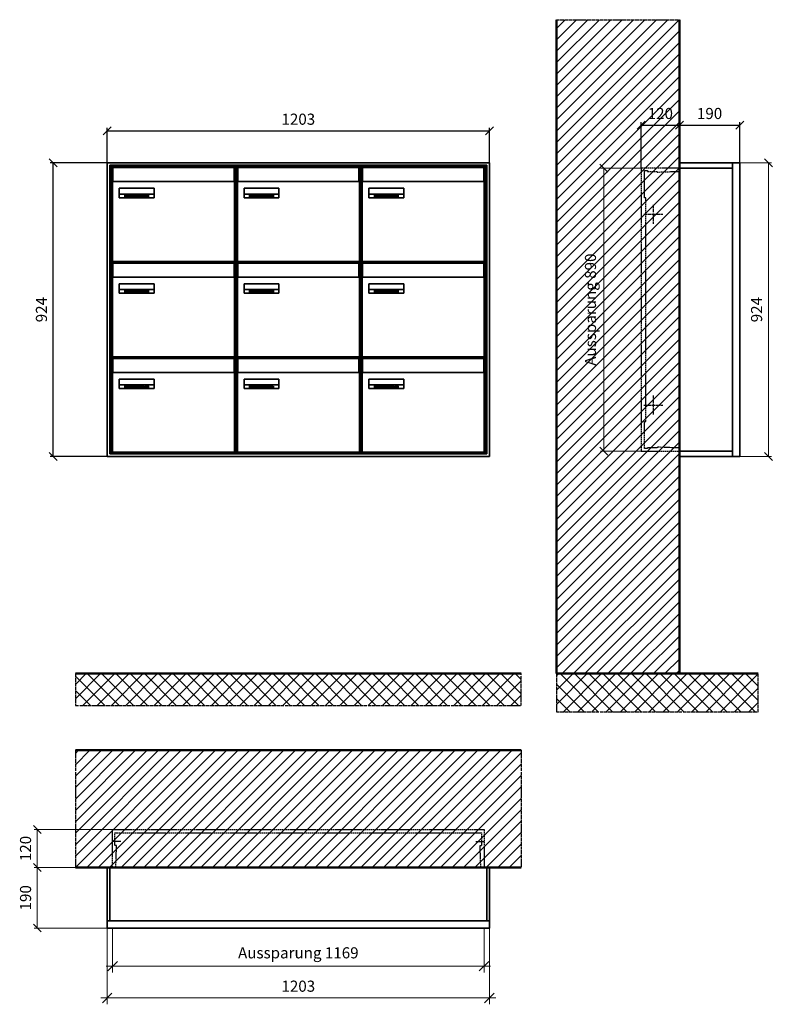
# Model space of a CAD drawing. Units: millimetres. Extents: x 68591 to 132920, y -10824 to 17493.
# Drawn here: x 119231 to 121600, y 3971 to 7068 of the extents above; entities that cross this region are included whole.
import ezdxf

# ---------------------------------------------------------------- set-up
doc = ezdxf.new("R2010")
doc.units = ezdxf.units.MM
doc.linetypes.add('AM_DIN_F_W050', pattern=[6.25, 4.75, -1.5])
doc.linetypes.add('AM_DIN_G_W050', pattern=[13.75, 9.75, -1.5, 1, -1.5])
for name, color, linetype, lineweight in [('Aluminium-AM_0', 40, 'Continuous', 35), ('Aluminium-AM_5', 9, 'Continuous', 20), ('Aluminium-AM_7', 56, 'AM_DIN_G_W050', 25), ('AM_5', 9, 'Continuous', 20), ('Bem_10', 254, 'Continuous', 25), ('Kunststoff-AM_0', 204, 'Continuous', 35), ('Kunststoff-AM_3', 190, 'AM_DIN_F_W050', 25), ('Mauerwerk-AM_1', 127, 'Continuous', 50), ('Mauerwerk-AM_3', 147, 'AM_DIN_F_W050', 25), ('Mauerwerk-AM_5', 9, 'Continuous', 20), ('Mauerwerk-AM_7', 147, 'AM_DIN_G_W050', 25), ('Mauerwerk-AM_8', 251, 'Continuous', 18), ('Sichtbare Kanten(DIN)', 7, 'Continuous', 50)]:
    doc.layers.add(name, color=color, linetype=linetype, lineweight=lineweight)
doc.styles.get("Standard").update_dxf_attribs({"font": 'ISOCP.SHX'})
doc.dimstyles.new('AM_DIN$0', dxfattribs={"dimscale": 0, "dimtxt": 3.5, "dimasz": 3, "dimexe": 2, "dimexo": 0, "dimgap": 1.5, "dimtad": 1, "dimdsep": 46, "dimtxsty": 'Standard', "dimblk": 'OBLIQUE', "dimcen": 0, "dimdle": 2, "dimclrd": 256, "dimclre": 256, "dimclrt": 10, "dimazin": 2, "dimtp": 0.1, "dimtm": 0.1, "dimtfac": 0.71, "dimtix": 1, "dimtmove": 1, "dimatfit": 3, "dimfxl": 1, "dimlwd": -1, "dimlwe": -1, "dimarcsym": 0})
doc.dimstyles.new('Standard$0', dxfattribs={"dimtxt": 0.18, "dimasz": 0.18, "dimexe": 0.18, "dimexo": 0.0625, "dimgap": 0.09, "dimtad": 0, "dimtih": 1, "dimtoh": 1, "dimdec": 4, "dimzin": 0, "dimdsep": 46, "dimtxsty": 'Standard', "dimcen": 0.09, "dimadec": 0, "dimazin": 0, "dimtfac": 1, "dimtdec": 4, "dimtofl": 0, "dimtmove": 0, "dimatfit": 3, "dimfxl": 1, "dimtolj": 1, "dimtzin": 0, "dimarcsym": 0})

# ---------------------------------------------------------------- blocks, each defined once
blk = doc.blocks.new('_Oblique')
at = {"color": 10, "linetype": 'ByBlock', "lineweight": -2}
blk.add_lwpolyline([(-0.5, -0.5), (0.5, 0.5)], dxfattribs=at)
blk = doc.blocks.new('*D291')
at = {"layer": 'Bem_10', "transparency": 16777216}
for p, q in [((-310, -17), (-310, 128)), ((-190, 0), (-190, 128)), ((-310, 118), (-190, 118))]:
    blk.add_line(p, q, dxfattribs=at)
at = {"layer": 'Defpoints', "color": 0, "transparency": 16777216}
for p in [(-190, 118), (-190, 0), (-310, -17)]:
    blk.add_point(p, dxfattribs=at)
at = {"layer": 'Bem_10', "transparency": 16777216, "xscale": 25, "yscale": 25, "zscale": 25, "rotation": 180}
blk.add_blockref('_Oblique', (-310, 118), dxfattribs=at)
at = {"layer": 'Bem_10', "transparency": 16777216, "xscale": 25, "yscale": 25, "zscale": 25}
blk.add_blockref('_Oblique', (-190, 118), dxfattribs=at)
at = {"layer": 'Bem_10', "color": 1, "transparency": 16777216, "insert": (-250, 150.5), "char_height": 35, "attachment_point": 5}
blk.add_mtext('120', dxfattribs=at)
blk = doc.blocks.new('*D292')
at = {"layer": 'Bem_10', "transparency": 16777216}
for p, q in [((-190, 0), (-190, 128)), ((0, 0), (0, 128)), ((-190, 118), (0, 118))]:
    blk.add_line(p, q, dxfattribs=at)
at = {"layer": 'Defpoints', "color": 0, "transparency": 16777216}
for p in [(0, 118), (-190, 0), (0, 0)]:
    blk.add_point(p, dxfattribs=at)
at = {"layer": 'Bem_10', "transparency": 16777216, "xscale": 25, "yscale": 25, "zscale": 25, "rotation": 180}
blk.add_blockref('_Oblique', (-190, 118), dxfattribs=at)
at = {"layer": 'Bem_10', "transparency": 16777216, "xscale": 25, "yscale": 25, "zscale": 25}
blk.add_blockref('_Oblique', (0, 118), dxfattribs=at)
at = {"layer": 'Bem_10', "color": 1, "transparency": 16777216, "insert": (-95, 150.5), "char_height": 35, "attachment_point": 5}
blk.add_mtext('190', dxfattribs=at)
blk = doc.blocks.new('*D293')
at = {"layer": 'AM_5', "transparency": 16777216}
for p, q in [((0, 0), (100, 0)), ((90, 0), (90, -924)), ((0, -924), (100, -924))]:
    blk.add_line(p, q, dxfattribs=at)
at = {"layer": 'Defpoints', "color": 0, "transparency": 16777216}
for p in [(0, 0), (0, -924), (90, -924)]:
    blk.add_point(p, dxfattribs=at)
at = {"layer": 'AM_5', "transparency": 16777216, "xscale": 25, "yscale": 25, "zscale": 25}
for p, rotation in [((90, 0), 90), ((90, -924), 270)]:
    blk.add_blockref('_Oblique', p, dxfattribs=dict(at, rotation=rotation))
at = {"layer": 'AM_5', "color": 1, "transparency": 16777216, "insert": (57.5, -462), "char_height": 35, "attachment_point": 5, "rotation": 90}
blk.add_mtext('924', dxfattribs=at)
blk = doc.blocks.new('*D294')
at = {"layer": 'AM_5', "transparency": 16777216}
for p, q in [((-310, -17), (-438, -17)), ((-428, -17), (-428, -907)), ((-310, -907), (-438, -907))]:
    blk.add_line(p, q, dxfattribs=at)
at = {"layer": 'Defpoints', "color": 0, "transparency": 16777216}
for p in [(-310, -17), (-428, -907), (-310, -907)]:
    blk.add_point(p, dxfattribs=at)
at = {"layer": 'AM_5', "transparency": 16777216, "xscale": 25, "yscale": 25, "zscale": 25}
for p, rotation in [((-428, -17), 90), ((-428, -907), 270)]:
    blk.add_blockref('_Oblique', p, dxfattribs=dict(at, rotation=rotation))
at = {"layer": 'AM_5', "color": 1, "transparency": 16777216, "insert": (-465.4, -462), "char_height": 35, "attachment_point": 5, "rotation": 90}
blk.add_mtext('Aussparung 890', dxfattribs=at)
blk = doc.blocks.new('*D307')
at = {"layer": 'Aluminium-AM_5', "transparency": 16777216}
for p, q in [((-1186, 0), (-1186, -140)), ((-17, 0), (-17, -140)), ((-1206, -120), (3, -120))]:
    blk.add_line(p, q, dxfattribs=at)
at = {"layer": 'Defpoints', "color": 0, "transparency": 16777216}
for p in [(-1186, 0), (-17, 0), (-17, -120)]:
    blk.add_point(p, dxfattribs=at)
at = {"layer": 'Aluminium-AM_5', "transparency": 16777216, "xscale": 30, "yscale": 30, "zscale": 30, "rotation": 180}
blk.add_blockref('_Oblique', (-1186, -120), dxfattribs=at)
at = {"layer": 'Aluminium-AM_5', "transparency": 16777216, "xscale": 30, "yscale": 30, "zscale": 30}
blk.add_blockref('_Oblique', (-17, -120), dxfattribs=at)
at = {"layer": 'Aluminium-AM_5', "color": 10, "transparency": 16777216, "insert": (-601.5, -82.6), "char_height": 35, "attachment_point": 5}
blk.add_mtext('Aussparung 1169', dxfattribs=at)
blk = doc.blocks.new('*D308')
at = {"layer": 'Aluminium-AM_5', "transparency": 16777216}
for p, q in [((-1203, 0), (-1203, -240)), ((0, 0), (0, -240)), ((-1223, -220), (20, -220))]:
    blk.add_line(p, q, dxfattribs=at)
at = {"layer": 'Defpoints', "color": 0, "transparency": 16777216}
for p in [(-1203, 0), (0, 0), (0, -220)]:
    blk.add_point(p, dxfattribs=at)
at = {"layer": 'Aluminium-AM_5', "transparency": 16777216, "xscale": 30, "yscale": 30, "zscale": 30, "rotation": 180}
blk.add_blockref('_Oblique', (-1203, -220), dxfattribs=at)
at = {"layer": 'Aluminium-AM_5', "transparency": 16777216, "xscale": 30, "yscale": 30, "zscale": 30}
blk.add_blockref('_Oblique', (0, -220), dxfattribs=at)
at = {"layer": 'Aluminium-AM_5', "color": 10, "transparency": 16777216, "insert": (-601.5, -187.5), "char_height": 35, "attachment_point": 5}
blk.add_mtext('1203', dxfattribs=at)
blk = doc.blocks.new('*D309')
at = {"layer": 'Defpoints', "color": 0, "transparency": 16777216}
for p in [(-1186, 310), (-1423, 190), (-1203, 190)]:
    blk.add_point(p, dxfattribs=at)
at = {"layer": 'Mauerwerk-AM_5', "transparency": 16777216}
for p, q in [((-1186, 310), (-1433, 310)), ((-1423, 310), (-1423, 190)), ((-1203, 190), (-1433, 190))]:
    blk.add_line(p, q, dxfattribs=at)
at = {"layer": 'Mauerwerk-AM_5', "transparency": 16777216, "xscale": 25, "yscale": 25, "zscale": 25}
for p, rotation in [((-1423, 310), 90), ((-1423, 190), 270)]:
    blk.add_blockref('_Oblique', p, dxfattribs=dict(at, rotation=rotation))
at = {"layer": 'Mauerwerk-AM_5', "color": 1, "transparency": 16777216, "insert": (-1455.5, 250), "char_height": 35, "attachment_point": 5, "rotation": 90}
blk.add_mtext('120', dxfattribs=at)
blk = doc.blocks.new('*D310')
at = {"layer": 'Defpoints', "color": 0, "transparency": 16777216}
for p in [(-1203, 190), (-1423, 0), (-1203, 0)]:
    blk.add_point(p, dxfattribs=at)
at = {"layer": 'Mauerwerk-AM_5', "transparency": 16777216}
for p, q in [((-1203, 190), (-1433, 190)), ((-1423, 190), (-1423, 0)), ((-1203, 0), (-1433, 0))]:
    blk.add_line(p, q, dxfattribs=at)
at = {"layer": 'Mauerwerk-AM_5', "transparency": 16777216, "xscale": 25, "yscale": 25, "zscale": 25}
for p, rotation in [((-1423, 190), 90), ((-1423, 0), 270)]:
    blk.add_blockref('_Oblique', p, dxfattribs=dict(at, rotation=rotation))
at = {"layer": 'Mauerwerk-AM_5', "color": 1, "transparency": 16777216, "insert": (-1455.5, 95), "char_height": 35, "attachment_point": 5, "rotation": 90}
blk.add_mtext('190', dxfattribs=at)
blk = doc.blocks.new('*D697')
at = {"layer": 'Bem_10', "transparency": 16777216}
for p, q in [((119506.2, 6618), (119506.2, 6728)), ((120709.2, 6618), (120709.2, 6728)), ((119506.2, 6718), (120709.2, 6718))]:
    blk.add_line(p, q, dxfattribs=at)
at = {"layer": 'Defpoints', "color": 0, "transparency": 16777216}
for p in [(120709.2, 6718), (119506.2, 6618), (120709.2, 6618)]:
    blk.add_point(p, dxfattribs=at)
at = {"layer": 'Bem_10', "transparency": 16777216, "xscale": 25, "yscale": 25, "zscale": 25, "rotation": 180}
blk.add_blockref('_Oblique', (119506.2, 6718), dxfattribs=at)
at = {"layer": 'Bem_10', "transparency": 16777216, "xscale": 25, "yscale": 25, "zscale": 25}
blk.add_blockref('_Oblique', (120709.2, 6718), dxfattribs=at)
at = {"layer": 'Bem_10', "color": 1, "transparency": 16777216, "insert": (120107.7, 6750.5), "char_height": 35, "attachment_point": 5}
blk.add_mtext('1203', dxfattribs=at)
blk = doc.blocks.new('*D698')
at = {"layer": 'Bem_10', "transparency": 16777216}
for p, q in [((119506.2, 6618), (119326.2, 6618)), ((119336.2, 5694), (119336.2, 6618)), ((119506.2, 5694), (119326.2, 5694))]:
    blk.add_line(p, q, dxfattribs=at)
at = {"layer": 'Defpoints', "color": 0, "transparency": 16777216}
for p in [(119336.2, 6618), (119506.2, 6618), (119506.2, 5694)]:
    blk.add_point(p, dxfattribs=at)
at = {"layer": 'Bem_10', "transparency": 16777216, "xscale": 25, "yscale": 25, "zscale": 25}
for p, rotation in [((119336.2, 6618), 90), ((119336.2, 5694), 270)]:
    blk.add_blockref('_Oblique', p, dxfattribs=dict(at, rotation=rotation))
at = {"layer": 'Bem_10', "color": 1, "transparency": 16777216, "insert": (119303.6, 6156), "char_height": 35, "attachment_point": 5, "rotation": 90}
blk.add_mtext('924', dxfattribs=at)
blk = doc.blocks.new('M40e')
at = {"layer": 'Aluminium-AM_0'}
for p, q in [((387.2, 296.7), (5.8, 296.7)), ((5.8, 296.7), (5.8, 252.6)), ((387.2, 252.6), (387.2, 296.7)), ((4.6, 2.6), (4.6, 251.6)), ((5.6, 252.6), (13.9, 252.6)), ((13.9, 252.6), (379.3, 252.6)), ((379.3, 252.6), (387.6, 252.6)), ((388.6, 251.6), (388.6, 2.6)), ((25.6, 201.6), (25.6, 231.6)), ((25.6, 231.6), (135.6, 231.6)), ((25.9, 213.4), (25.9, 231.6)), ((135.4, 213.4), (135.4, 231.6)), ((135.6, 231.6), (135.6, 201.6)), ((135.6, 201.6), (25.6, 201.6)), ((25.9, 213.4), (135.4, 213.4)), ((25.9, 213.4), (25.9, 201.6)), ((135.4, 213.4), (135.4, 201.6)), ((387.6, 1.6), (5.6, 1.6))]:
    blk.add_line(p, q, dxfattribs=at)
for centre, start, end in [((5.6, 251.6), 90, 180), ((387.6, 251.6), 0, 90), ((5.6, 2.6), 180, 270), ((387.6, 2.6), 270, 0)]:
    blk.add_arc(centre, 1, start, end, dxfattribs=at)
at = {"layer": 'Kunststoff-AM_0'}
for p, q in [((4, 300), (4, 243.4)), ((4, 297.9), (389, 297.9)), ((389, 243.4), (389, 300))]:
    blk.add_line(p, q, dxfattribs=at)
for points in [[(0, 0), (0, 300), (393, 300), (393, 0), (0, 0)], [(4, 286.1), (5.8, 286.1)], [(387.2, 286.1), (389, 286.1)], [(4.6, 243.4), (0, 243.4)], [(393, 243.4), (388.6, 243.4)]]:
    blk.add_lwpolyline(points, dxfattribs=at)
at = {"layer": 'Sichtbare Kanten(DIN)'}
for p, q in [((44.1, 211.2), (45.7, 211.2)), ((44.1, 205.2), (44.1, 211.2)), ((45.9, 205.2), (44.1, 205.2)), ((45.7, 210.6), (44.9, 210.6)), ((44.9, 210.6), (44.9, 208.8)), ((44.9, 208.8), (45.8, 208.8)), ((45.8, 208.1), (44.9, 208.1)), ((44.9, 208.1), (44.9, 205.9)), ((44.9, 205.9), (45.6, 205.9)), ((47.1, 208.6), (47.1, 208.6)), ((48.9, 211.3), (49.8, 211.3)), ((48.9, 210.5), (48.9, 211.3)), ((49.8, 210.5), (48.9, 210.5)), ((49, 209.7), (49.7, 209.7)), ((49, 205.2), (49, 209.7)), ((49.7, 205.2), (49, 205.2)), ((49.7, 209.7), (49.7, 205.2)), ((49.8, 211.3), (49.8, 210.5)), ((50.4, 209.1), (50.4, 209.7)), ((50.4, 209.7), (50.9, 209.7)), ((50.9, 209.1), (50.4, 209.1)), ((50.9, 209.7), (50.9, 211)), ((50.9, 211), (51.6, 211)), ((50.9, 206.6), (50.9, 209.1)), ((51.6, 211), (51.6, 209.7)), ((51.6, 209.7), (53, 209.7)), ((51.6, 209.1), (51.6, 207)), ((53, 209.1), (51.6, 209.1)), ((53, 209.7), (53, 209.1)), ((53, 206), (53, 205.3)), ((53, 206), (53, 206)), ((53.1, 209.7), (53.6, 209.7)), ((53.1, 209.1), (53.1, 209.7)), ((53.6, 209.1), (53.1, 209.1)), ((53.6, 211), (54.4, 211)), ((53.6, 209.7), (53.6, 211)), ((53.6, 206.6), (53.6, 209.1)), ((54.4, 211), (54.4, 209.7)), ((54.4, 209.7), (55.8, 209.7)), ((55.8, 209.1), (54.4, 209.1)), ((54.4, 209.1), (54.4, 207)), ((55.8, 209.7), (55.8, 209.1)), ((55.8, 206), (55.8, 206)), ((55.8, 206), (55.8, 205.3)), ((56.8, 208), (59.2, 208)), ((59.9, 207.4), (56.8, 207.4)), ((59.8, 206.3), (59.9, 206.3)), ((59.9, 207.8), (59.9, 207.4)), ((59.9, 206.3), (59.9, 205.5)), ((63.3, 205.2), (63.3, 211.5)), ((63.3, 211.5), (64, 211.5)), ((64, 205.2), (63.3, 205.2)), ((64, 211.5), (64, 207.8)), ((64, 207.8), (65.8, 209.7)), ((64.3, 207.4), (64, 207.1)), ((64, 207.1), (64, 205.2)), ((66, 205.2), (64.3, 207.4)), ((66.8, 209.7), (64.9, 207.9)), ((64.9, 207.9), (67, 205.2)), ((65.8, 209.7), (66.8, 209.7)), ((67, 205.2), (66, 205.2)), ((67.8, 208), (70.2, 208)), ((71, 207.4), (67.8, 207.4)), ((70.8, 206.3), (70.9, 206.3)), ((70.9, 206.3), (70.9, 205.5)), ((71, 207.8), (71, 207.4)), ((71.7, 210.5), (71.7, 211.3)), ((71.7, 211.3), (72.6, 211.3)), ((72.6, 210.5), (71.7, 210.5)), ((71.7, 209.7), (72.5, 209.7)), ((71.7, 205.2), (71.7, 209.7)), ((72.5, 205.2), (71.7, 205.2)), ((72.5, 209.7), (72.5, 205.2)), ((72.6, 211.3), (72.6, 210.5)), ((73.6, 205.2), (73.6, 209.7)), ((73.6, 209.7), (74.4, 209.7)), ((74.4, 205.2), (73.6, 205.2)), ((74.4, 209.7), (74.4, 209.2)), ((74.4, 208.6), (74.4, 205.2)), ((76.4, 205.2), (76.4, 207.8)), ((77.2, 205.2), (76.4, 205.2)), ((77.2, 208.2), (77.2, 205.2)), ((78.7, 208), (81, 208)), ((81.8, 207.4), (78.7, 207.4)), ((81.7, 206.3), (81.7, 205.5)), ((81.7, 206.3), (81.7, 206.3)), ((81.8, 207.8), (81.8, 207.4)), ((86.2, 205.2), (84.7, 211.2)), ((84.7, 211.2), (85.5, 211.2)), ((85.5, 211.2), (86.7, 206.3)), ((87.1, 205.2), (86.2, 205.2)), ((86.7, 206.3), (87.9, 211.2)), ((88.3, 210.2), (87.1, 205.2)), ((87.9, 211.2), (88.7, 211.2)), ((89.5, 205.2), (88.3, 210.2)), ((88.7, 211.2), (89.9, 206.2)), ((90.4, 205.2), (89.5, 205.2)), ((89.9, 206.2), (91.1, 211.2)), ((91.9, 211.2), (90.4, 205.2)), ((91.1, 211.2), (91.9, 211.2)), ((93, 208), (95.4, 208)), ((96.1, 207.4), (93, 207.4)), ((96, 206.3), (96.1, 206.3)), ((96.1, 207.8), (96.1, 207.4)), ((96.1, 206.3), (96.1, 205.5)), ((96.9, 205.2), (96.9, 209.7)), ((96.9, 209.7), (97.7, 209.7)), ((97.7, 205.2), (96.9, 205.2)), ((97.7, 209.7), (97.7, 209.1)), ((97.7, 208.4), (97.7, 205.2)), ((99.3, 209.7), (99.3, 208.9)), ((99.3, 208.9), (99.3, 208.9)), ((99.9, 211.5), (100.6, 211.5)), ((99.9, 205.2), (99.9, 211.5)), ((100.6, 205.2), (99.9, 205.2)), ((100.6, 211.5), (100.6, 209.3)), ((100.6, 208.6), (100.6, 206.1)), ((100.6, 205.5), (100.6, 205.2)), ((104.4, 206.8), (104.4, 209.7)), ((104.4, 209.7), (105.2, 209.7)), ((105.2, 209.7), (105.2, 207.2)), ((107.2, 209.7), (108, 209.7)), ((107.2, 206.4), (107.2, 209.7)), ((107.2, 205.2), (107.2, 205.7)), ((108, 205.2), (107.2, 205.2)), ((108, 209.7), (108, 205.2)), ((109.1, 205.2), (109.1, 209.7)), ((109.1, 209.7), (109.8, 209.7)), ((109.8, 205.2), (109.1, 205.2)), ((109.8, 209.7), (109.8, 209.2)), ((109.8, 208.6), (109.8, 205.2)), ((111.8, 205.2), (111.8, 207.8)), ((112.6, 205.2), (111.8, 205.2)), ((112.6, 208.2), (112.6, 205.2)), ((113.8, 204.5), (113.8, 204.5)), ((113.8, 203.7), (113.8, 204.5)), ((116.4, 209.7), (117.1, 209.7)), ((116.4, 209.6), (116.4, 209.7)), ((116.4, 206.5), (116.4, 208.9)), ((116.4, 205.4), (116.4, 205.8)), ((117.1, 209.7), (117.1, 205.8))]:
    blk.add_line(p, q, dxfattribs=at)
for points in [[(45.6, 205.9), (46.1, 205.9), (46.7, 206), (47, 206.2)], [(45.7, 211.2), (46.4, 211.2), (47, 211.2), (47.3, 211)], [(46.8, 210.4), (46.6, 210.5), (46.1, 210.6), (45.7, 210.6)], [(45.8, 208.8), (46.2, 208.8), (46.6, 208.9), (46.8, 209)], [(46.9, 208), (46.7, 208.1), (46.3, 208.1), (45.8, 208.1)], [(47.6, 205.7), (47.3, 205.5), (46.5, 205.2), (45.9, 205.2)], [(47.1, 209.8), (47.1, 210), (47, 210.3), (46.8, 210.4)], [(46.8, 209), (47, 209.1), (47.1, 209.5), (47.1, 209.8)], [(47.4, 207.1), (47.4, 207.4), (47.2, 207.8), (46.9, 208)], [(47, 206.2), (47.2, 206.3), (47.4, 206.7), (47.4, 207.1)], [(47.9, 209.9), (47.9, 209.5), (47.5, 208.8), (47.1, 208.6)], [(47.1, 208.6), (47.6, 208.4), (48.2, 207.7), (48.2, 207.1)], [(47.3, 211), (47.6, 210.8), (47.9, 210.3), (47.9, 209.9)], [(48.2, 207.1), (48.2, 206.6), (47.9, 206), (47.6, 205.7)], [(52.2, 205.2), (51.6, 205.2), (50.9, 205.9), (50.9, 206.6)], [(51.6, 207), (51.6, 206.6), (51.7, 206.3), (51.7, 206.1)], [(51.7, 206.1), (51.8, 206), (52.1, 205.8), (52.4, 205.8)], [(53, 205.3), (52.8, 205.2), (52.4, 205.2), (52.2, 205.2)], [(52.4, 205.8), (52.6, 205.8), (52.9, 205.9), (53, 206)], [(55, 205.2), (54.3, 205.2), (53.6, 205.9), (53.6, 206.6)], [(54.4, 207), (54.4, 206.6), (54.4, 206.3), (54.5, 206.1)], [(54.5, 206.1), (54.6, 206), (54.9, 205.8), (55.1, 205.8)], [(55.8, 205.3), (55.6, 205.2), (55.1, 205.2), (55, 205.2)], [(55.1, 205.8), (55.3, 205.8), (55.7, 205.9), (55.8, 206)], [(56, 207.5), (56, 208.6), (57.2, 209.9), (58.1, 209.9)], [(58.3, 205.1), (57.2, 205.1), (56, 206.4), (56, 207.5)], [(57.2, 208.9), (57, 208.7), (56.8, 208.3), (56.8, 208)], [(56.8, 207.4), (56.8, 206.6), (57.6, 205.8), (58.3, 205.8)], [(58.1, 209.2), (57.8, 209.2), (57.4, 209.1), (57.2, 208.9)], [(58.1, 209.9), (58.5, 209.9), (59.2, 209.6), (59.4, 209.4)], [(58.9, 208.9), (58.8, 209.1), (58.4, 209.2), (58.1, 209.2)], [(58.3, 205.8), (58.6, 205.8), (59, 205.9), (59.2, 206)], [(59.2, 205.3), (58.9, 205.2), (58.6, 205.1), (58.3, 205.1)], [(59.2, 208), (59.2, 208.3), (59.1, 208.7), (58.9, 208.9)], [(59.2, 206), (59.4, 206.1), (59.7, 206.3), (59.8, 206.3)], [(59.9, 205.5), (59.7, 205.5), (59.3, 205.3), (59.2, 205.3)], [(59.4, 209.4), (59.7, 209.1), (59.9, 208.4), (59.9, 207.8)], [(67.1, 207.5), (67.1, 208.6), (68.2, 209.9), (69.2, 209.9)], [(69.3, 205.1), (68.3, 205.1), (67.1, 206.4), (67.1, 207.5)], [(68.2, 208.9), (68, 208.7), (67.9, 208.3), (67.8, 208)], [(67.8, 207.4), (67.8, 206.6), (68.6, 205.8), (69.3, 205.8)], [(69.1, 209.2), (68.8, 209.2), (68.4, 209.1), (68.2, 208.9)], [(70, 208.9), (69.8, 209.1), (69.4, 209.2), (69.1, 209.2)], [(69.2, 209.9), (69.6, 209.9), (70.2, 209.6), (70.5, 209.4)], [(69.3, 205.8), (69.6, 205.8), (70.1, 205.9), (70.3, 206)], [(70.2, 205.3), (70, 205.2), (69.6, 205.1), (69.3, 205.1)], [(70.2, 208), (70.2, 208.3), (70.1, 208.7), (70, 208.9)], [(70.9, 205.5), (70.7, 205.5), (70.3, 205.3), (70.2, 205.3)], [(70.3, 206), (70.5, 206.1), (70.7, 206.3), (70.8, 206.3)], [(70.5, 209.4), (70.7, 209.1), (71, 208.4), (71, 207.8)], [(74.4, 209.2), (74.7, 209.6), (75.4, 209.9), (75.7, 209.9)], [(75.5, 209.2), (75.3, 209.2), (74.7, 208.8), (74.4, 208.6)], [(76.2, 208.8), (76.2, 209), (75.8, 209.2), (75.5, 209.2)], [(75.7, 209.9), (76.4, 209.9), (77.2, 209), (77.2, 208.2)], [(76.4, 207.8), (76.4, 208.1), (76.3, 208.7), (76.2, 208.8)], [(77.9, 207.5), (77.9, 208.6), (79.1, 209.9), (80, 209.9)], [(80.2, 205.1), (79.1, 205.1), (77.9, 206.4), (77.9, 207.5)], [(79, 208.9), (78.9, 208.7), (78.7, 208.3), (78.7, 208)], [(78.7, 207.4), (78.7, 206.6), (79.5, 205.8), (80.2, 205.8)], [(79.9, 209.2), (79.6, 209.2), (79.2, 209.1), (79, 208.9)], [(80.8, 208.9), (80.7, 209.1), (80.2, 209.2), (79.9, 209.2)], [(80, 209.9), (80.4, 209.9), (81, 209.6), (81.3, 209.4)], [(80.2, 205.8), (80.4, 205.8), (80.9, 205.9), (81.1, 206)], [(81, 205.3), (80.8, 205.2), (80.4, 205.1), (80.2, 205.1)], [(81, 208), (81, 208.3), (80.9, 208.7), (80.8, 208.9)], [(81.7, 205.5), (81.6, 205.5), (81.2, 205.3), (81, 205.3)], [(81.1, 206), (81.3, 206.1), (81.6, 206.3), (81.7, 206.3)], [(81.3, 209.4), (81.5, 209.1), (81.8, 208.4), (81.8, 207.8)], [(92.3, 207.5), (92.3, 208.6), (93.4, 209.9), (94.3, 209.9)], [(94.5, 205.1), (93.4, 205.1), (92.3, 206.4), (92.3, 207.5)], [(93.4, 208.9), (93.2, 208.7), (93.1, 208.3), (93, 208)], [(93, 207.4), (93, 206.6), (93.8, 205.8), (94.5, 205.8)], [(94.3, 209.2), (94, 209.2), (93.6, 209.1), (93.4, 208.9)], [(94.3, 209.9), (94.8, 209.9), (95.4, 209.6), (95.6, 209.4)], [(95.2, 208.9), (95, 209.1), (94.6, 209.2), (94.3, 209.2)], [(94.5, 205.8), (94.8, 205.8), (95.2, 205.9), (95.4, 206)], [(95.4, 205.3), (95.2, 205.2), (94.8, 205.1), (94.5, 205.1)], [(95.4, 208), (95.4, 208.3), (95.3, 208.7), (95.2, 208.9)], [(95.4, 206), (95.6, 206.1), (95.9, 206.3), (96, 206.3)], [(96.1, 205.5), (95.9, 205.5), (95.5, 205.3), (95.4, 205.3)], [(95.6, 209.4), (95.9, 209.1), (96.1, 208.4), (96.1, 207.8)], [(97.7, 209.1), (98.1, 209.4), (98.7, 209.7), (99, 209.7)], [(98.9, 209), (98.5, 209), (97.9, 208.7), (97.7, 208.4)], [(99.3, 208.9), (99.2, 209), (99, 209), (98.9, 209)], [(99, 209.7), (99.1, 209.7), (99.2, 209.7), (99.3, 209.7)], [(100.6, 209.3), (100.9, 209.5), (101.6, 209.9), (102, 209.9)], [(101.8, 209.2), (101.5, 209.2), (100.9, 208.9), (100.6, 208.6)], [(100.6, 206.1), (100.9, 205.9), (101.4, 205.8), (101.6, 205.8)], [(101.8, 205.1), (101.4, 205.1), (100.9, 205.3), (100.6, 205.5)], [(101.6, 205.8), (102.2, 205.8), (102.9, 206.6), (102.9, 207.5)], [(102.9, 207.5), (102.9, 208.3), (102.4, 209.2), (101.8, 209.2)], [(103.7, 207.6), (103.7, 206.5), (102.6, 205.1), (101.8, 205.1)], [(102, 209.9), (102.8, 209.9), (103.7, 208.7), (103.7, 207.6)], [(104.8, 205.5), (104.6, 205.7), (104.4, 206.4), (104.4, 206.8)], [(105.8, 205.1), (105.5, 205.1), (105, 205.3), (104.8, 205.5)], [(105.2, 207.2), (105.2, 206.8), (105.2, 206.3), (105.3, 206.2)], [(105.3, 206.2), (105.4, 206), (105.7, 205.8), (106, 205.8)], [(107.2, 205.7), (106.8, 205.4), (106.2, 205.1), (105.8, 205.1)], [(106, 205.8), (106.3, 205.8), (106.9, 206.2), (107.2, 206.4)], [(109.8, 209.2), (110.2, 209.6), (110.8, 209.9), (111.2, 209.9)], [(111, 209.2), (110.7, 209.2), (110.1, 208.8), (109.8, 208.6)], [(111.7, 208.8), (111.6, 209), (111.3, 209.2), (111, 209.2)], [(111.2, 209.9), (111.8, 209.9), (112.6, 209), (112.6, 208.2)], [(111.8, 207.8), (111.8, 208.1), (111.8, 208.7), (111.7, 208.8)], [(113.3, 207.5), (113.3, 208.1), (113.7, 209), (113.9, 209.3)], [(115, 205.3), (114.2, 205.3), (113.3, 206.5), (113.3, 207.5)], [(113.8, 204.5), (113.9, 204.5), (114.2, 204.4), (114.4, 204.3)], [(115.1, 203.5), (114.8, 203.5), (114.1, 203.6), (113.8, 203.7)], [(113.9, 209.3), (114.2, 209.6), (114.9, 209.9), (115.2, 209.9)], [(115.4, 209.2), (114.8, 209.2), (114.1, 208.3), (114.1, 207.6)], [(114.1, 207.6), (114.1, 206.8), (114.6, 206), (115.2, 206)], [(114.4, 204.3), (114.6, 204.3), (114.9, 204.2), (115.1, 204.2)], [(116.4, 205.8), (116, 205.6), (115.5, 205.3), (115, 205.3)], [(117.1, 205.8), (117.1, 204.6), (116.1, 203.5), (115.1, 203.5)], [(115.1, 204.2), (115.5, 204.2), (116, 204.4), (116.1, 204.6)], [(115.2, 209.9), (115.6, 209.9), (116.1, 209.7), (116.4, 209.6)], [(115.2, 206), (115.5, 206), (116.1, 206.3), (116.4, 206.5)], [(116.4, 208.9), (116.1, 209.1), (115.6, 209.2), (115.4, 209.2)], [(116.1, 204.6), (116.3, 204.7), (116.4, 205.2), (116.4, 205.4)]]:
    blk.add_open_spline(points, degree=2, dxfattribs=at)
blk = doc.blocks.new('*U518')
at = {"layer": 'AM_5'}
blk.add_blockref('M40e', (-196.5, -150), dxfattribs=at)
blk = doc.blocks.new('*U519')
at = {"layer": 'AM_5', "color": 0, "linetype": 'ByBlock', "lineweight": -2, "transparency": 16777216}
blk.add_blockref('*U518', (0, 0), dxfattribs=at)
blk = doc.blocks.new('2-08-M40e')
at = {"layer": 'AM_5'}
blk.add_blockref('*U519', (196.5, 150), dxfattribs=at)
blk = doc.blocks.new('TWE19E43xS')
at = {"layer": 'Aluminium-AM_0'}
blk.add_line((-23, 0), (-23, -924), dxfattribs=at)
for points in [[(-23, 0), (-190, 0), (-190, -924), (-23, -924)], [(-23, -17), (-190, -17)], [(-23, -907), (-190, -907)]]:
    blk.add_lwpolyline(points, dxfattribs=at)
blk.add_lwpolyline([(-23, 0), (0, 0), (0, -924), (-23, -924)], close=True, dxfattribs=at)
at = {"layer": 'Aluminium-AM_7'}
for p, q in [((-272.2, -132), (-272.2, -192)), ((-302.2, -162), (-242.2, -162)), ((-272.2, -732), (-272.2, -792)), ((-302.2, -762), (-242.2, -762))]:
    blk.add_line(p, q, dxfattribs=at)
at = {"layer": 'Kunststoff-AM_3'}
for points in [[(-295.7, -109.854), (-295.7, -109.854), (-299.5, -109.854), (-299.5, -24.854), (-290.7, -24.854), (-290.7, -27), (-260.2, -27), (-260.2, -29.381), (-190, -26.93)], [(-190, -897.07), (-260.2, -894.619), (-260.2, -897), (-290.7, -897), (-290.7, -899), (-299.5, -899), (-299.5, -814), (-295.7, -814), (-295.7, -109.854)]]:
    blk.add_lwpolyline(points, dxfattribs=at)
at = {"layer": 'Mauerwerk-AM_3'}
blk.add_lwpolyline([(-190, -17), (-310, -17), (-310, -907), (-190, -907)], dxfattribs=at)
at = {"layer": 'AM_5'}
for base, p1, p2, text, override, picture, middle in [((90, -924), (0, 0), (0, -924), '924', {"dimscale": 10, "dimasz": 2.5, "dimexe": 1, "dimblk": 'Oblique', "dimdle": 0, "dimclrt": 1, "dimtix": 0, "dimtmove": 2}, '*D293', (57.488, -462)), ((-428, -907), (-310, -17), (-310, -907), 'Aussparung 890', {"dimscale": 10, "dimasz": 2.5, "dimexe": 1, "dimdle": 0, "dimclrt": 1, "dimtix": 0, "dimtmove": 2}, '*D294', (-465.422, -462))]:
    dim = blk.add_linear_dim(base=base, p1=p1, p2=p2, angle=90, text=text, dimstyle='AM_DIN$0', override=override, dxfattribs=at)
    dim.commit()
    dim.dimension.update_dxf_attribs({"geometry": picture, "text_midpoint": middle})
at = {"layer": 'Bem_10'}
for base, p1, p2, text, picture, middle in [((-190, 118), (-310, -17), (-190, 0), '120', '*D291', (-250, 150.503)), ((0, 118), (-190, 0), (0, 0), '190', '*D292', (-95, 150.5))]:
    dim = blk.add_linear_dim(base=base, p1=p1, p2=p2, text=text, dimstyle='AM_DIN$0', override={"dimscale": 10, "dimasz": 2.5, "dimexe": 1, "dimdle": 0, "dimclrt": 1, "dimtix": 0, "dimtmove": 2}, dxfattribs=at)
    dim.commit()
    dim.dimension.update_dxf_attribs({"geometry": picture, "text_midpoint": middle})
blk = doc.blocks.new('TWE19E4x3G')
at = {"layer": 'Aluminium-AM_0'}
for points in [[(0, 23), (0, 190), (-1203, 190), (-1203, 23)], [(-1195, 23), (-1195, 190)], [(-8, 23), (-8, 190)], [(-1203, 23), (-1203, 0), (0, 0), (0, 23)], [(-1203, 23), (0, 23)]]:
    blk.add_lwpolyline(points, dxfattribs=at)
at = {"layer": 'Aluminium-AM_7'}
for points in [[(-1160.5, 272.2), (-1186, 272.2)], [(-42.5, 272.2), (-17, 272.2)]]:
    blk.add_lwpolyline(points, dxfattribs=at)
at = {"layer": 'Kunststoff-AM_3'}
for points in [[(-1175.9, 190), (-1173.6, 259.5), (-1179, 259.5), (-1179, 299.5)], [(-1179, 299.5), (-24, 299.5)], [(-27.1, 190), (-29.4, 259.5), (-24, 259.5), (-24, 299.5)]]:
    blk.add_lwpolyline(points, dxfattribs=at)
at = {"layer": 'Mauerwerk-AM_3'}
blk.add_lwpolyline([(-1186, 190), (-1186, 310), (-17, 310), (-17, 190)], dxfattribs=at)
at = {"layer": 'Aluminium-AM_5'}
for base, p1, p2, text, picture, middle in [((0, -220), (-1203, 0), (0, 0), '1203', '*D308', (-601.5, -187.5)), ((-17, -120), (-1186, 0), (-17, 0), 'Aussparung 1169', '*D307', (-601.5, -82.6))]:
    dim = blk.add_linear_dim(base=base, p1=p1, p2=p2, text=text, dimstyle='AM_DIN$0', override={"dimscale": 10, "dimdec": 0, "dimadec": 0, "dimtfillclr": 256}, dxfattribs=at)
    dim.commit()
    dim.dimension.update_dxf_attribs({"geometry": picture, "text_midpoint": middle})
at = {"layer": 'Mauerwerk-AM_5'}
for base, p1, p2, text, picture, middle in [((-1423, 190), (-1186, 310), (-1203, 190), '120', '*D309', (-1455.5, 250)), ((-1423, 0), (-1203, 190), (-1203, 0), '190', '*D310', (-1455.5, 95))]:
    dim = blk.add_linear_dim(base=base, p1=p1, p2=p2, angle=90, text=text, dimstyle='Standard$0', override={"dimscale": 10, "dimtxt": 3.5, "dimasz": 2.5, "dimexe": 1, "dimexo": 0, "dimgap": 1.5, "dimtad": 1, "dimtih": 0, "dimtoh": 0, "dimdec": 0, "dimzin": 8, "dimblk": 'Oblique', "dimcen": 0, "dimclrd": 256, "dimclre": 256, "dimclrt": 1, "dimazin": 2, "dimtp": 0.1, "dimtm": 0.1, "dimtfac": 0.71, "dimtdec": 2, "dimtix": 1, "dimtofl": 1, "dimtmove": 2, "dimtfillclr": 256, "dimtolj": 0, "dimlwd": 65535, "dimlwe": 65535, "dimarcsym": 1}, dxfattribs=at)
    dim.commit()
    dim.dimension.update_dxf_attribs({"geometry": picture, "text_midpoint": middle})
blk = doc.blocks.new('73')
at = {"layer": 'Aluminium-AM_0'}
for p, q in [((1203, 924), (0, 924)), ((0, 924), (0, 0)), ((1195, 916), (8, 916)), ((8, 916), (8, 8)), ((1191, 912), (12, 912)), ((12, 912), (12, 12)), ((1191, 12), (1191, 912)), ((1195, 8), (1195, 916)), ((1203, 0), (1203, 924)), ((0, 0), (1203, 0)), ((8, 8), (1195, 8)), ((12, 12), (1191, 12))]:
    blk.add_line(p, q, dxfattribs=at)
at = {"layer": 'Kunststoff-AM_0'}
for p, q in [((12, 912), (405, 912)), ((12, 612), (12, 912)), ((405, 912), (798, 912)), ((798, 912), (1191, 912)), ((1191, 912), (1191, 612)), ((12, 312), (12, 612)), ((1191, 612), (1191, 312)), ((12, 12), (12, 312)), ((1191, 312), (1191, 12)), ((405, 12), (12, 12)), ((798, 12), (405, 12)), ((1191, 12), (798, 12))]:
    blk.add_line(p, q, dxfattribs=at)
for p in [(12, 612), (405, 612), (798, 612), (12, 312), (405, 312), (798, 312), (12, 12), (405, 12), (798, 12)]:
    blk.add_blockref('2-08-M40e', p)
at = {"layer": 'Bem_10'}
dim = blk.add_linear_dim(base=(1203, 1024), p1=(0, 924), p2=(1203, 924), text='1203', dimstyle='AM_DIN$0', override={"dimscale": 10, "dimasz": 2.5, "dimexe": 1, "dimblk": 'Oblique', "dimdle": 0, "dimclrt": 1, "dimtix": 0, "dimtmove": 2}, dxfattribs=at)
dim.commit()
dim.dimension.update_dxf_attribs({"geometry": '*D697', "text_midpoint": (601.5, 1056.503), "insert": (-119506.157, -5694)})
dim = blk.add_linear_dim(base=(-170, 924), p1=(0, 0), p2=(0, 924), angle=90, text='924', dimstyle='AM_DIN$0', override={"dimscale": 10, "dimasz": 2.5, "dimexe": 1, "dimdle": 0, "dimclrt": 1, "dimtix": 0, "dimtmove": 2}, dxfattribs=at)
dim.commit()
dim.dimension.update_dxf_attribs({"geometry": '*D698', "text_midpoint": (-202.512, 462), "insert": (-119506.157, -5694)})

msp = doc.modelspace()

# ---------------------------------------------------------------- hatches: boundary and pattern name
at = {"layer": 'Mauerwerk-AM_8'}
h = msp.add_hatch(dxfattribs=at)
h.set_pattern_fill('ANSI31', color=256, scale=8, style=0)
h.set_pattern_definition([(45, (120830.157, 5011), (-17.9605, 17.9605), [])])
h.paths.add_polyline_path([(120920.2, 5011), (121307.2, 5011), (121307.2, 7068), (120920.2, 7068)])
h = msp.add_hatch(dxfattribs=at)
h.set_pattern_fill('ANSI37', color=256, scale=10, style=0)
h.set_pattern_definition([(45, (113829.157, -600), (-22.45064, 22.45064), []), (135, (113829.157, -600), (-22.45064, -22.45064), [])])
h.paths.add_polyline_path([(120809.2, 5011), (119406.2, 5011), (119406.2, 4911), (120809.2, 4911)])
h = msp.add_hatch(dxfattribs=at)
h.set_pattern_fill('ANSI37', color=256, scale=10, style=0)
h.set_pattern_definition([(45, (101285.34, 6876.605), (-22.45064, 22.45064), []), (135, (101285.34, 6876.605), (-22.45064, -22.45064), [])])
h.paths.add_polyline_path([(121555.2, 4891), (121555.2, 5011), (120920.2, 5011), (120920.2, 4891)])
h = msp.add_hatch(dxfattribs=at)
h.set_pattern_fill('ANSI31', color=256, scale=8, style=0)
h.set_pattern_definition([(45, (119406.157, 4401), (-17.9605, 17.9605), [])])
h.paths.add_polyline_path([(120809.2, 4401), (120809.2, 4770), (119406.2, 4770), (119406.2, 4401)])

# ---------------------------------------------------------------- linework, layer by layer
at = {"layer": 'Mauerwerk-AM_1'}
for p, q in [((120920.2, 5011), (120920.2, 7068)), ((121307.2, 7068), (121307.2, 5011)), ((119406.2, 5011), (120809.2, 5011))]:
    msp.add_line(p, q, dxfattribs=at)
for points in [[(119406.2, 5011), (120809.2, 5011)], [(120192.2, 5011), (120809.2, 5011)], [(120920.2, 5011), (121555.2, 5011)], [(119406.2, 4770), (120809.2, 4770)], [(120809.2, 4401), (119406.2, 4401)]]:
    msp.add_lwpolyline(points, dxfattribs=at)
at = {"layer": 'Mauerwerk-AM_7'}
for points in [[(120920.2, 7068), (121307.2, 7068)], [(119406.2, 5011), (119406.2, 4911), (120809.2, 4911), (120809.2, 5011)], [(120920.2, 5011), (120920.2, 4891), (121555.2, 4891), (121555.2, 5011)], [(119406.2, 4770), (119406.2, 4401)], [(120809.2, 4770), (120809.2, 4401)]]:
    msp.add_lwpolyline(points, dxfattribs=at)

# ---------------------------------------------------------------- block references
msp.add_blockref('73', (119506.2, 5694))
at = {"layer": 'Mauerwerk-AM_1'}
for name, p in [('TWE19E43xS', (121497.2, 6618)), ('TWE19E4x3G', (120709.2, 4211))]:
    msp.add_blockref(name, p, dxfattribs=at)

doc.saveas('drawing.dxf')
